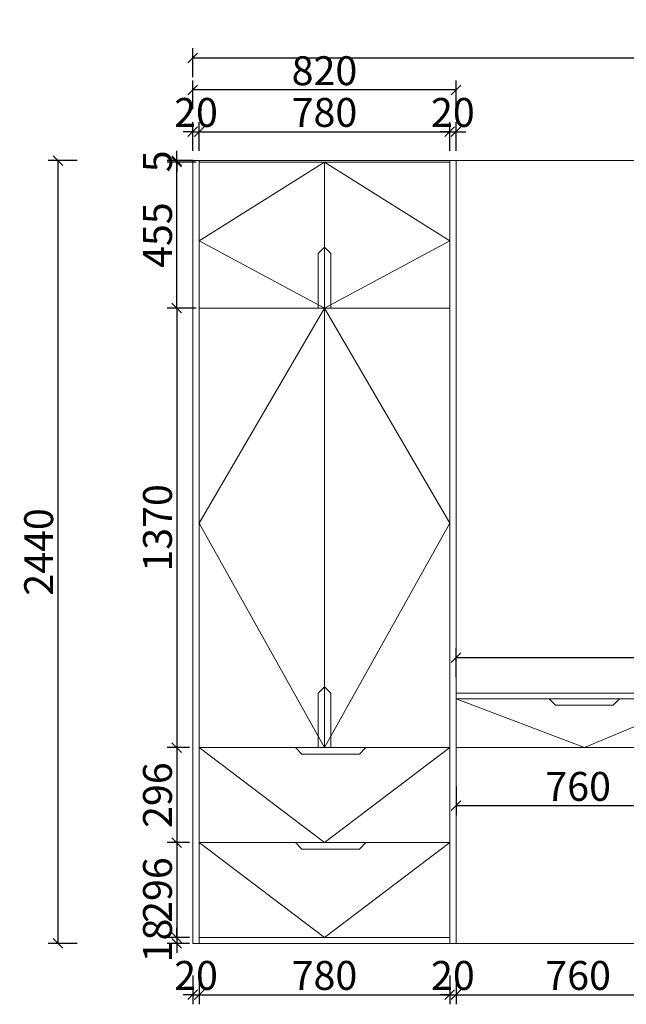
# Model space of a CAD drawing. Units: millimetres. Extents: x 72856 to 88953, y -159692 to -147963.
# Drawn here: x 77331 to 79220, y -155459 to -152390 of the extents above; entities that cross this region are included whole.
import ezdxf

# ---------------------------------------------------------------- set-up
doc = ezdxf.new("R2010")
doc.units = ezdxf.units.MM
doc.layers.get('0').update_dxf_attribs({"color": 4})
doc.layers.add('youfeel-柜体', color=254, linetype='Continuous', lineweight=15)
doc.styles.add('!1#$0$Standard', font='gbenor.shx', dxfattribs={"bigfont": 'gbcbig.shx'})
doc.styles.add('youfeel-60', font='宋体', dxfattribs={"width": 0.8})
doc.linetypes.add('!1#$0${ -E- }', pattern='A,48,-9,["E",!1#$0$Standard,S=1.8,R=0,X=-0.6,Y=-0.84],-9', length=66)
doc.dimstyles.new('youfeel-30', dxfattribs={"dimscale": 30, "dimtxt": 2.5, "dimasz": 1, "dimexe": 1, "dimexo": 1, "dimgap": 0.5, "dimtad": 1, "dimdsep": 46, "dimtxsty": 'youfeel-60', "dimblk": 'OBLIQUE', "dimcen": 0, "dimclrt": 1, "dimazin": 0, "dimtfac": 1, "dimtix": 1, "dimtmove": 2, "dimatfit": 3, "dimldrblk": 'DOT', "dimfxl": 2, "dimfxlon": 1, "dimtolj": 1, "dimtzin": 2, "dimarcsym": 0})

# ---------------------------------------------------------------- blocks, each defined once
blk = doc.blocks.new('_Oblique')
at = {"color": 0, "linetype": 'ByBlock', "lineweight": -2}
blk.add_line((-0.5, -0.5), (0.5, 0.5), dxfattribs=at)
blk = doc.blocks.new('*D72')
at = {"layer": 'Defpoints', "color": 0, "transparency": 16777216}
for p in [(81030, -152508.8), (77870, -152828.8), (81030, -152828.8)]:
    blk.add_point(p, dxfattribs=at)
at = {"layer": 'youfeel-柜体', "color": 6, "lineweight": -2, "transparency": 16777216}
for p, q in [((77870, -152568.8), (77870, -152478.8)), ((81030, -152568.8), (81030, -152478.8)), ((77870, -152508.8), (81030, -152508.8))]:
    blk.add_line(p, q, dxfattribs=at)
at = {"layer": 'youfeel-柜体', "color": 6, "lineweight": -2, "transparency": 16777216, "xscale": 30, "yscale": 30, "zscale": 30, "rotation": 180}
blk.add_blockref('_Oblique', (77870, -152508.8), dxfattribs=at)
at = {"layer": 'youfeel-柜体', "color": 6, "lineweight": -2, "transparency": 16777216, "xscale": 30, "yscale": 30, "zscale": 30}
blk.add_blockref('_Oblique', (81030, -152508.8), dxfattribs=at)
at = {"layer": 'youfeel-柜体', "color": 1, "transparency": 16777216, "insert": (79450, -152448.8), "char_height": 90, "attachment_point": 5, "style": 'youfeel-60'}
blk.add_mtext('\\A1;3160', dxfattribs=at)
blk = doc.blocks.new('_Dot')
at = {"color": 0, "linetype": 'ByBlock', "lineweight": -2}
blk.add_line((-0.5, 0), (-1, 0), dxfattribs=at)
at = {"color": 0, "linetype": 'ByBlock', "const_width": 0.5}
blk.add_lwpolyline([(-0.25, 0, 1), (0.25, 0, 1)], format="xyb", close=True, dxfattribs=at)
blk = doc.blocks.new('*D73')
at = {"layer": 'Defpoints', "color": 0, "transparency": 16777216}
for p in [(77890, -152738.8), (77870, -152828.8), (77890, -152828.8)]:
    blk.add_point(p, dxfattribs=at)
at = {"layer": 'youfeel-柜体', "color": 6, "lineweight": -2, "transparency": 16777216}
for p, q in [((77870, -152798.8), (77870, -152708.8)), ((77890, -152798.8), (77890, -152708.8)), ((77870, -152738.8), (77840, -152738.8)), ((77870, -152738.8), (77890, -152738.8)), ((77890, -152738.8), (77920, -152738.8))]:
    blk.add_line(p, q, dxfattribs=at)
at = {"layer": 'youfeel-柜体', "color": 6, "lineweight": -2, "transparency": 16777216, "xscale": 30, "yscale": 30, "zscale": 30}
blk.add_blockref('_Oblique', (77870, -152738.8), dxfattribs=at)
at = {"layer": 'youfeel-柜体', "color": 6, "lineweight": -2, "transparency": 16777216, "xscale": 30, "yscale": 30, "zscale": 30, "rotation": 180}
blk.add_blockref('_Oblique', (77890, -152738.8), dxfattribs=at)
at = {"layer": 'youfeel-柜体', "color": 1, "transparency": 16777216, "insert": (77880, -152678.8), "char_height": 90, "attachment_point": 5, "style": 'youfeel-60'}
blk.add_mtext('\\A1;20', dxfattribs=at)
blk = doc.blocks.new('*D74')
at = {"layer": 'Defpoints', "color": 0, "transparency": 16777216}
for p in [(78670, -152738.8), (77890, -152828.8), (78670, -152828.8)]:
    blk.add_point(p, dxfattribs=at)
at = {"layer": 'youfeel-柜体', "color": 6, "lineweight": -2, "transparency": 16777216}
for p, q in [((77890, -152798.8), (77890, -152708.8)), ((78670, -152798.8), (78670, -152708.8)), ((77890, -152738.8), (78670, -152738.8))]:
    blk.add_line(p, q, dxfattribs=at)
at = {"layer": 'youfeel-柜体', "color": 6, "lineweight": -2, "transparency": 16777216, "xscale": 30, "yscale": 30, "zscale": 30, "rotation": 180}
blk.add_blockref('_Oblique', (77890, -152738.8), dxfattribs=at)
at = {"layer": 'youfeel-柜体', "color": 6, "lineweight": -2, "transparency": 16777216, "xscale": 30, "yscale": 30, "zscale": 30}
blk.add_blockref('_Oblique', (78670, -152738.8), dxfattribs=at)
at = {"layer": 'youfeel-柜体', "color": 1, "transparency": 16777216, "insert": (78280, -152678.8), "char_height": 90, "attachment_point": 5, "style": 'youfeel-60'}
blk.add_mtext('\\A1;780', dxfattribs=at)
blk = doc.blocks.new('*D75')
at = {"layer": 'Defpoints', "color": 0, "transparency": 16777216}
for p in [(78690, -152738.8), (78670, -152828.8), (78690, -152828.8)]:
    blk.add_point(p, dxfattribs=at)
at = {"layer": 'youfeel-柜体', "color": 6, "lineweight": -2, "transparency": 16777216}
for p, q in [((78670, -152798.8), (78670, -152708.8)), ((78690, -152798.8), (78690, -152708.8)), ((78670, -152738.8), (78640, -152738.8)), ((78670, -152738.8), (78690, -152738.8)), ((78690, -152738.8), (78720, -152738.8))]:
    blk.add_line(p, q, dxfattribs=at)
at = {"layer": 'youfeel-柜体', "color": 6, "lineweight": -2, "transparency": 16777216, "xscale": 30, "yscale": 30, "zscale": 30}
blk.add_blockref('_Oblique', (78670, -152738.8), dxfattribs=at)
at = {"layer": 'youfeel-柜体', "color": 6, "lineweight": -2, "transparency": 16777216, "xscale": 30, "yscale": 30, "zscale": 30, "rotation": 180}
blk.add_blockref('_Oblique', (78690, -152738.8), dxfattribs=at)
at = {"layer": 'youfeel-柜体', "color": 1, "transparency": 16777216, "insert": (78680, -152678.8), "char_height": 90, "attachment_point": 5, "style": 'youfeel-60'}
blk.add_mtext('\\A1;20', dxfattribs=at)
blk = doc.blocks.new('*D12')
at = {"layer": 'Defpoints', "color": 0, "transparency": 16777216}
for p in [(77870, -152608.8), (77870, -152828.8), (78690, -152828.8)]:
    blk.add_point(p, dxfattribs=at)
at = {"layer": 'youfeel-柜体', "color": 6, "lineweight": -2, "transparency": 16777216}
for p, q in [((77870, -152668.8), (77870, -152578.8)), ((78690, -152668.8), (78690, -152578.8)), ((78690, -152608.8), (77870, -152608.8))]:
    blk.add_line(p, q, dxfattribs=at)
at = {"layer": 'youfeel-柜体', "color": 6, "lineweight": -2, "transparency": 16777216, "xscale": 30, "yscale": 30, "zscale": 30, "rotation": 180}
blk.add_blockref('_Oblique', (77870, -152608.8), dxfattribs=at)
at = {"layer": 'youfeel-柜体', "color": 6, "lineweight": -2, "transparency": 16777216, "xscale": 30, "yscale": 30, "zscale": 30}
blk.add_blockref('_Oblique', (78690, -152608.8), dxfattribs=at)
at = {"layer": 'youfeel-柜体', "color": 1, "transparency": 16777216, "insert": (78280, -152548.8), "char_height": 90, "attachment_point": 5, "style": 'youfeel-60'}
blk.add_mtext('\\A1;820', dxfattribs=at)
blk = doc.blocks.new('*D40')
at = {"layer": 'Defpoints', "color": 0, "transparency": 16777216}
for p in [(78690, -154378.8), (78690, -154488.8), (81030, -154488.8)]:
    blk.add_point(p, dxfattribs=at)
at = {"layer": 'youfeel-柜体', "color": 6, "lineweight": -2, "transparency": 16777216}
for p, q in [((78690, -154438.8), (78690, -154348.8)), ((81030, -154438.8), (81030, -154348.8)), ((81030, -154378.8), (78690, -154378.8))]:
    blk.add_line(p, q, dxfattribs=at)
at = {"layer": 'youfeel-柜体', "color": 6, "lineweight": -2, "transparency": 16777216, "xscale": 30, "yscale": 30, "zscale": 30, "rotation": 180}
blk.add_blockref('_Oblique', (78690, -154378.8), dxfattribs=at)
at = {"layer": 'youfeel-柜体', "color": 6, "lineweight": -2, "transparency": 16777216, "xscale": 30, "yscale": 30, "zscale": 30}
blk.add_blockref('_Oblique', (81030, -154378.8), dxfattribs=at)
at = {"layer": 'youfeel-柜体', "color": 1, "transparency": 16777216, "insert": (79860, -154318.8), "char_height": 90, "attachment_point": 5, "style": 'youfeel-60'}
blk.add_mtext('\\A1;2340', dxfattribs=at)
blk = doc.blocks.new('*D55')
at = {"layer": 'Defpoints', "color": 0, "transparency": 16777216}
for p in [(77870, -155268.8), (77890, -155268.8), (77890, -155428.8)]:
    blk.add_point(p, dxfattribs=at)
at = {"layer": 'youfeel-柜体', "color": 6, "lineweight": -2, "transparency": 16777216}
for p, q in [((77870, -155368.8), (77870, -155458.8)), ((77890, -155368.8), (77890, -155458.8)), ((77870, -155428.8), (77840, -155428.8)), ((77870, -155428.8), (77890, -155428.8)), ((77890, -155428.8), (77920, -155428.8))]:
    blk.add_line(p, q, dxfattribs=at)
at = {"layer": 'youfeel-柜体', "color": 6, "lineweight": -2, "transparency": 16777216, "xscale": 30, "yscale": 30, "zscale": 30}
blk.add_blockref('_Oblique', (77870, -155428.8), dxfattribs=at)
at = {"layer": 'youfeel-柜体', "color": 6, "lineweight": -2, "transparency": 16777216, "xscale": 30, "yscale": 30, "zscale": 30, "rotation": 180}
blk.add_blockref('_Oblique', (77890, -155428.8), dxfattribs=at)
at = {"layer": 'youfeel-柜体', "color": 1, "transparency": 16777216, "insert": (77880, -155368.8), "char_height": 90, "attachment_point": 5, "style": 'youfeel-60'}
blk.add_mtext('\\A1;20', dxfattribs=at)
blk = doc.blocks.new('*D56')
at = {"layer": 'Defpoints', "color": 0, "transparency": 16777216}
for p in [(77890, -155268.8), (78670, -155268.8), (78670, -155428.8)]:
    blk.add_point(p, dxfattribs=at)
at = {"layer": 'youfeel-柜体', "color": 6, "lineweight": -2, "transparency": 16777216}
for p, q in [((77890, -155368.8), (77890, -155458.8)), ((78670, -155368.8), (78670, -155458.8)), ((77890, -155428.8), (78670, -155428.8))]:
    blk.add_line(p, q, dxfattribs=at)
at = {"layer": 'youfeel-柜体', "color": 6, "lineweight": -2, "transparency": 16777216, "xscale": 30, "yscale": 30, "zscale": 30, "rotation": 180}
blk.add_blockref('_Oblique', (77890, -155428.8), dxfattribs=at)
at = {"layer": 'youfeel-柜体', "color": 6, "lineweight": -2, "transparency": 16777216, "xscale": 30, "yscale": 30, "zscale": 30}
blk.add_blockref('_Oblique', (78670, -155428.8), dxfattribs=at)
at = {"layer": 'youfeel-柜体', "color": 1, "transparency": 16777216, "insert": (78280, -155368.8), "char_height": 90, "attachment_point": 5, "style": 'youfeel-60'}
blk.add_mtext('\\A1;780', dxfattribs=at)
blk = doc.blocks.new('*D57')
at = {"layer": 'Defpoints', "color": 0, "transparency": 16777216}
for p in [(78670, -155268.8), (78690, -155268.8), (78690, -155428.8)]:
    blk.add_point(p, dxfattribs=at)
at = {"layer": 'youfeel-柜体', "color": 6, "lineweight": -2, "transparency": 16777216}
for p, q in [((78670, -155368.8), (78670, -155458.8)), ((78690, -155368.8), (78690, -155458.8)), ((78670, -155428.8), (78640, -155428.8)), ((78670, -155428.8), (78690, -155428.8)), ((78690, -155428.8), (78720, -155428.8))]:
    blk.add_line(p, q, dxfattribs=at)
at = {"layer": 'youfeel-柜体', "color": 6, "lineweight": -2, "transparency": 16777216, "xscale": 30, "yscale": 30, "zscale": 30}
blk.add_blockref('_Oblique', (78670, -155428.8), dxfattribs=at)
at = {"layer": 'youfeel-柜体', "color": 6, "lineweight": -2, "transparency": 16777216, "xscale": 30, "yscale": 30, "zscale": 30, "rotation": 180}
blk.add_blockref('_Oblique', (78690, -155428.8), dxfattribs=at)
at = {"layer": 'youfeel-柜体', "color": 1, "transparency": 16777216, "insert": (78680, -155368.8), "char_height": 90, "attachment_point": 5, "style": 'youfeel-60'}
blk.add_mtext('\\A1;20', dxfattribs=at)
blk = doc.blocks.new('*D58')
at = {"layer": 'Defpoints', "color": 0, "transparency": 16777216}
for p in [(79450, -154618.8), (78690, -155268.8), (79450, -155428.8)]:
    blk.add_point(p, dxfattribs=at)
at = {"layer": 'youfeel-柜体', "color": 6, "lineweight": -2, "transparency": 16777216}
for p, q in [((78690, -155368.8), (78690, -155458.8)), ((79450, -155368.8), (79450, -155458.8)), ((78690, -155428.8), (79450, -155428.8))]:
    blk.add_line(p, q, dxfattribs=at)
at = {"layer": 'youfeel-柜体', "color": 6, "lineweight": -2, "transparency": 16777216, "xscale": 30, "yscale": 30, "zscale": 30, "rotation": 180}
blk.add_blockref('_Oblique', (78690, -155428.8), dxfattribs=at)
at = {"layer": 'youfeel-柜体', "color": 6, "lineweight": -2, "transparency": 16777216, "xscale": 30, "yscale": 30, "zscale": 30}
blk.add_blockref('_Oblique', (79450, -155428.8), dxfattribs=at)
at = {"layer": 'youfeel-柜体', "color": 1, "transparency": 16777216, "insert": (79070, -155368.8), "char_height": 90, "attachment_point": 5, "style": 'youfeel-60'}
blk.add_mtext('\\A1;760', dxfattribs=at)
blk = doc.blocks.new('*D63')
at = {"layer": 'Defpoints', "color": 0, "transparency": 16777216}
for p in [(77820, -152833.8), (77900, -152828.8), (77900, -152833.8)]:
    blk.add_point(p, dxfattribs=at)
at = {"layer": 'youfeel-柜体', "color": 6, "lineweight": -2, "transparency": 16777216}
for p, q in [((77820, -152828.8), (77820, -152798.8)), ((77870, -152828.8), (77790, -152828.8)), ((77870, -152833.8), (77790, -152833.8)), ((77820, -152828.8), (77820, -152833.8)), ((77820, -152833.8), (77820, -152863.8))]:
    blk.add_line(p, q, dxfattribs=at)
at = {"layer": 'youfeel-柜体', "color": 6, "lineweight": -2, "transparency": 16777216, "xscale": 30, "yscale": 30, "zscale": 30}
for p, rotation in [((77820, -152828.8), 270), ((77820, -152833.8), 90)]:
    blk.add_blockref('_Oblique', p, dxfattribs=dict(at, rotation=rotation))
at = {"layer": 'youfeel-柜体', "color": 1, "transparency": 16777216, "insert": (77760, -152831.3), "char_height": 90, "attachment_point": 5, "rotation": 90, "style": 'youfeel-60'}
blk.add_mtext('\\A1;5', dxfattribs=at)
blk = doc.blocks.new('*D64')
at = {"layer": 'Defpoints', "color": 0, "transparency": 16777216}
for p in [(77900, -153288.8), (77820, -154658.8), (77890, -154658.8)]:
    blk.add_point(p, dxfattribs=at)
at = {"layer": 'youfeel-柜体', "color": 6, "lineweight": -2, "transparency": 16777216}
for p, q in [((77870, -153288.8), (77790, -153288.8)), ((77820, -153288.8), (77820, -154658.8)), ((77860, -154658.8), (77790, -154658.8))]:
    blk.add_line(p, q, dxfattribs=at)
at = {"layer": 'youfeel-柜体', "color": 6, "lineweight": -2, "transparency": 16777216, "xscale": 30, "yscale": 30, "zscale": 30}
for p, rotation in [((77820, -153288.8), 90), ((77820, -154658.8), 270)]:
    blk.add_blockref('_Oblique', p, dxfattribs=dict(at, rotation=rotation))
at = {"layer": 'youfeel-柜体', "color": 1, "transparency": 16777216, "insert": (77760, -153973.8), "char_height": 90, "attachment_point": 5, "rotation": 90, "style": 'youfeel-60'}
blk.add_mtext('\\A1;1370', dxfattribs=at)
blk = doc.blocks.new('*D65')
at = {"layer": 'Defpoints', "color": 0, "transparency": 16777216}
for p in [(77890, -154658.8), (77820, -154954.8), (77890, -154954.8)]:
    blk.add_point(p, dxfattribs=at)
at = {"layer": 'youfeel-柜体', "color": 6, "lineweight": -2, "transparency": 16777216}
for p, q in [((77860, -154658.8), (77790, -154658.8)), ((77820, -154658.8), (77820, -154954.8)), ((77860, -154954.8), (77790, -154954.8))]:
    blk.add_line(p, q, dxfattribs=at)
at = {"layer": 'youfeel-柜体', "color": 6, "lineweight": -2, "transparency": 16777216, "xscale": 30, "yscale": 30, "zscale": 30}
for p, rotation in [((77820, -154658.8), 90), ((77820, -154954.8), 270)]:
    blk.add_blockref('_Oblique', p, dxfattribs=dict(at, rotation=rotation))
at = {"layer": 'youfeel-柜体', "color": 1, "transparency": 16777216, "insert": (77760, -154806.8), "char_height": 90, "attachment_point": 5, "rotation": 90, "style": 'youfeel-60'}
blk.add_mtext('\\A1;296', dxfattribs=at)
blk = doc.blocks.new('*D66')
at = {"layer": 'Defpoints', "color": 0, "transparency": 16777216}
for p in [(77890, -154954.8), (77820, -155250.8), (77890, -155250.8)]:
    blk.add_point(p, dxfattribs=at)
at = {"layer": 'youfeel-柜体', "color": 6, "lineweight": -2, "transparency": 16777216}
for p, q in [((77860, -154954.8), (77790, -154954.8)), ((77820, -154954.8), (77820, -155250.8)), ((77860, -155250.8), (77790, -155250.8))]:
    blk.add_line(p, q, dxfattribs=at)
at = {"layer": 'youfeel-柜体', "color": 6, "lineweight": -2, "transparency": 16777216, "xscale": 30, "yscale": 30, "zscale": 30}
for p, rotation in [((77820, -154954.8), 90), ((77820, -155250.8), 270)]:
    blk.add_blockref('_Oblique', p, dxfattribs=dict(at, rotation=rotation))
at = {"layer": 'youfeel-柜体', "color": 1, "transparency": 16777216, "insert": (77760, -155102.8), "char_height": 90, "attachment_point": 5, "rotation": 90, "style": 'youfeel-60'}
blk.add_mtext('\\A1;296', dxfattribs=at)
blk = doc.blocks.new('*D67')
at = {"layer": 'Defpoints', "color": 0, "transparency": 16777216}
for p in [(77890, -155250.8), (77820, -155268.8), (77890, -155268.8)]:
    blk.add_point(p, dxfattribs=at)
at = {"layer": 'youfeel-柜体', "color": 6, "lineweight": -2, "transparency": 16777216}
for p, q in [((77820, -155250.8), (77820, -155220.8)), ((77860, -155250.8), (77790, -155250.8)), ((77820, -155250.8), (77820, -155268.8)), ((77860, -155268.8), (77790, -155268.8)), ((77820, -155268.8), (77820, -155298.8))]:
    blk.add_line(p, q, dxfattribs=at)
at = {"layer": 'youfeel-柜体', "color": 6, "lineweight": -2, "transparency": 16777216, "xscale": 30, "yscale": 30, "zscale": 30}
for p, rotation in [((77820, -155250.8), 270), ((77820, -155268.8), 90)]:
    blk.add_blockref('_Oblique', p, dxfattribs=dict(at, rotation=rotation))
at = {"layer": 'youfeel-柜体', "color": 1, "transparency": 16777216, "insert": (77760, -155259.8), "char_height": 90, "attachment_point": 5, "rotation": 90, "style": 'youfeel-60'}
blk.add_mtext('\\A1;18', dxfattribs=at)
blk = doc.blocks.new('*D82')
at = {"layer": 'Defpoints', "color": 0, "transparency": 16777216}
for p in [(78850, -152828.8), (77450, -155268.8), (78850, -155268.8)]:
    blk.add_point(p, dxfattribs=at)
at = {"layer": 'youfeel-柜体', "color": 6, "lineweight": -2, "transparency": 16777216}
for p, q in [((77510, -152828.8), (77420, -152828.8)), ((77450, -152828.8), (77450, -155268.8)), ((77510, -155268.8), (77420, -155268.8))]:
    blk.add_line(p, q, dxfattribs=at)
at = {"layer": 'youfeel-柜体', "color": 6, "lineweight": -2, "transparency": 16777216, "xscale": 30, "yscale": 30, "zscale": 30}
for p, rotation in [((77450, -152828.8), 90), ((77450, -155268.8), 270)]:
    blk.add_blockref('_Oblique', p, dxfattribs=dict(at, rotation=rotation))
at = {"layer": 'youfeel-柜体', "color": 1, "transparency": 16777216, "insert": (77390, -154048.8), "char_height": 90, "attachment_point": 5, "rotation": 90, "style": 'youfeel-60'}
blk.add_mtext('\\A1;2440', dxfattribs=at)
blk = doc.blocks.new('*D83')
at = {"layer": 'Defpoints', "color": 0, "transparency": 16777216}
for p in [(77820, -152833.8), (78420, -152833.8), (78470, -153288.8)]:
    blk.add_point(p, dxfattribs=at)
at = {"layer": 'youfeel-柜体', "color": 6, "lineweight": -2, "transparency": 16777216}
for p, q in [((77880, -152833.8), (77790, -152833.8)), ((77820, -153288.8), (77820, -152833.8)), ((77880, -153288.8), (77790, -153288.8))]:
    blk.add_line(p, q, dxfattribs=at)
at = {"layer": 'youfeel-柜体', "color": 6, "lineweight": -2, "transparency": 16777216, "xscale": 30, "yscale": 30, "zscale": 30}
for p, rotation in [((77820, -152833.8), 90), ((77820, -153288.8), 270)]:
    blk.add_blockref('_Oblique', p, dxfattribs=dict(at, rotation=rotation))
at = {"layer": 'youfeel-柜体', "color": 1, "transparency": 16777216, "insert": (77760, -153061.3), "char_height": 90, "attachment_point": 5, "rotation": 90, "style": 'youfeel-60'}
blk.add_mtext('\\A1;455', dxfattribs=at)
blk = doc.blocks.new('sSAs')
at = {"layer": 'youfeel-柜体', "color": 1}
for p, q in [((96230, -147210), (96250, -147230)), ((96429, -147230), (96449, -147210)), ((96250, -147230), (96429, -147230))]:
    blk.add_line(p, q, dxfattribs=at)
blk = doc.blocks.new('*D97')
at = {"layer": 'Defpoints', "color": 0, "transparency": 16777216}
for p in [(78690, -154658.8), (79450, -154658.8), (79450, -154839.6)]:
    blk.add_point(p, dxfattribs=at)
at = {"layer": 'youfeel-柜体', "color": 6, "lineweight": -2, "transparency": 16777216}
for p, q in [((78690, -154779.6), (78690, -154869.6)), ((79450, -154779.6), (79450, -154869.6)), ((78690, -154839.6), (79450, -154839.6))]:
    blk.add_line(p, q, dxfattribs=at)
at = {"layer": 'youfeel-柜体', "color": 6, "lineweight": -2, "transparency": 16777216, "xscale": 30, "yscale": 30, "zscale": 30, "rotation": 180}
blk.add_blockref('_Oblique', (78690, -154839.6), dxfattribs=at)
at = {"layer": 'youfeel-柜体', "color": 6, "lineweight": -2, "transparency": 16777216, "xscale": 30, "yscale": 30, "zscale": 30}
blk.add_blockref('_Oblique', (79450, -154839.6), dxfattribs=at)
at = {"layer": 'youfeel-柜体', "color": 1, "transparency": 16777216, "insert": (79070, -154779.6), "char_height": 90, "attachment_point": 5, "style": 'youfeel-60'}
blk.add_mtext('\\A1;760', dxfattribs=at)

msp = doc.modelspace()

# ---------------------------------------------------------------- linework, layer by layer
at = {"layer": 'youfeel-柜体', "color": 0}
for p, q in [((77870, -155268.8), (77870, -152828.8)), ((77870, -152828.8), (81030, -152828.8)), ((77890, -155268.8), (77890, -152828.8)), ((77890, -152833.8), (78670, -152833.8)), ((78280, -153288.8), (78280, -152833.8)), ((78670, -155268.8), (78670, -152828.8)), ((78690, -155268.8), (78690, -152828.8)), ((77890, -153288.8), (78670, -153288.8)), ((78280, -153288.8), (78280, -154658.8)), ((78280, -154658.8), (78280, -154203.8)), ((78690, -154488.8), (81030, -154488.8)), ((78690, -154506.8), (81030, -154506.8)), ((78670, -154658.8), (77890, -154658.8)), ((78690, -154658.8), (80210, -154658.8)), ((78670, -154954.8), (77890, -154954.8)), ((77890, -155250.8), (78670, -155250.8)), ((77870, -155268.8), (81030, -155268.8))]:
    msp.add_line(p, q, dxfattribs=at)
at = {"layer": 'youfeel-柜体', "color": 252, "linetype": '!1#$0${ -E- }'}
for p, q in [((78280, -152833.8), (77890, -153078.8)), ((78670, -153078.8), (78280, -152833.8)), ((77890, -153078.8), (78280, -153288.8)), ((78280, -153288.8), (78670, -153078.8)), ((78280, -153288.8), (77890, -153958.8)), ((78670, -153958.8), (78280, -153288.8)), ((77890, -153958.8), (78280, -154658.8)), ((78280, -154658.8), (78670, -153958.8)), ((78690, -154506.8), (79090, -154658.8)), ((79090, -154658.8), (79450, -154506.8)), ((77890, -154658.8), (78280, -154954.8)), ((78280, -154954.8), (78670, -154658.8)), ((77890, -154954.8), (78280, -155250.8)), ((78280, -155250.8), (78670, -154954.8))]:
    msp.add_line(p, q, dxfattribs=at)
at = {"layer": 'youfeel-柜体', "color": 1}
for p, q in [((78280, -153098.8), (78260, -153118.8)), ((78280, -153288.8), (78280, -153098.8)), ((78280, -153098.8), (78280, -153288.8)), ((78280, -153098.8), (78280, -153288.8)), ((78280, -153098.8), (78300, -153118.8)), ((78260, -153288.8), (78260, -153118.8)), ((78300, -153288.8), (78300, -153118.8)), ((78280, -153288.8), (78260, -153288.8)), ((78280, -153288.8), (78300, -153288.8)), ((78280, -154468.8), (78260, -154488.8)), ((78260, -154658.8), (78260, -154488.8)), ((78280, -154658.8), (78280, -154468.8)), ((78280, -154468.8), (78280, -154658.8)), ((78280, -154468.8), (78280, -154658.8)), ((78280, -154468.8), (78300, -154488.8)), ((78300, -154658.8), (78300, -154488.8)), ((78260, -154658.8), (78300, -154658.8))]:
    msp.add_line(p, q, dxfattribs=at)

# ---------------------------------------------------------------- block references
at = {"layer": 'youfeel-柜体', "color": 0}
for p in [(-17250, -7296.8), (-18040, -7448.8), (-18040, -7744.8)]:
    msp.add_blockref('sSAs', p, dxfattribs=at)

# ---------------------------------------------------------------- dimensions: what is measured, and where the dimension line sits
for base, p1, p2, picture, middle in [((81030, -152508.8), (77870, -152828.8), (81030, -152828.8), '*D72', (79450, -152448.8)), ((77870, -152608.8), (78690, -152828.8), (77870, -152828.8), '*D12', (78280, -152548.8)), ((77890, -152738.8), (77870, -152828.8), (77890, -152828.8), '*D73', (77880, -152678.8)), ((78670, -152738.8), (77890, -152828.8), (78670, -152828.8), '*D74', (78280, -152678.8)), ((78690, -152738.8), (78670, -152828.8), (78690, -152828.8), '*D75', (78680, -152678.8)), ((78690, -154378.8), (81030, -154488.8), (78690, -154488.8), '*D40', (79860, -154318.8)), ((79450, -155428.8), (78690, -155268.8), (79450, -154618.8), '*D58', (79070, -155368.8)), ((79450, -154839.6), (78690, -154658.8), (79450, -154658.8), '*D97', (79070, -154779.6)), ((77890, -155428.8), (77870, -155268.8), (77890, -155268.8), '*D55', (77880, -155368.8)), ((78670, -155428.8), (77890, -155268.8), (78670, -155268.8), '*D56', (78280, -155368.8)), ((78690, -155428.8), (78670, -155268.8), (78690, -155268.8), '*D57', (78680, -155368.8))]:
    dim = msp.add_linear_dim(base=base, p1=p1, p2=p2, dimstyle='youfeel-30', override={"dimtxt": 3, "dimdec": 0, "dimclrd": 6, "dimclre": 6, "dimtdec": 0}, dxfattribs=at)
    dim.commit()
    dim.dimension.update_dxf_attribs({"geometry": picture, "text_midpoint": middle})
for base, p1, p2, picture, middle in [((77820, -152833.8), (77900, -152828.8), (77900, -152833.8), '*D63', (77760, -152831.3)), ((77450, -155268.8), (78850, -152828.8), (78850, -155268.8), '*D82', (77390, -154048.8)), ((77820, -152833.8), (78470, -153288.8), (78420, -152833.8), '*D83', (77760, -153061.3)), ((77820, -154658.8), (77900, -153288.8), (77890, -154658.8), '*D64', (77760, -153973.8)), ((77820, -154954.8), (77890, -154658.8), (77890, -154954.8), '*D65', (77760, -154806.8)), ((77820, -155250.8), (77890, -154954.8), (77890, -155250.8), '*D66', (77760, -155102.8)), ((77820, -155268.8), (77890, -155250.8), (77890, -155268.8), '*D67', (77760, -155259.8))]:
    dim = msp.add_linear_dim(base=base, p1=p1, p2=p2, angle=90, dimstyle='youfeel-30', override={"dimtxt": 3, "dimdec": 0, "dimclrd": 6, "dimclre": 6, "dimtdec": 0}, dxfattribs=at)
    dim.commit()
    dim.dimension.update_dxf_attribs({"geometry": picture, "text_midpoint": middle})

doc.saveas('drawing.dxf')
